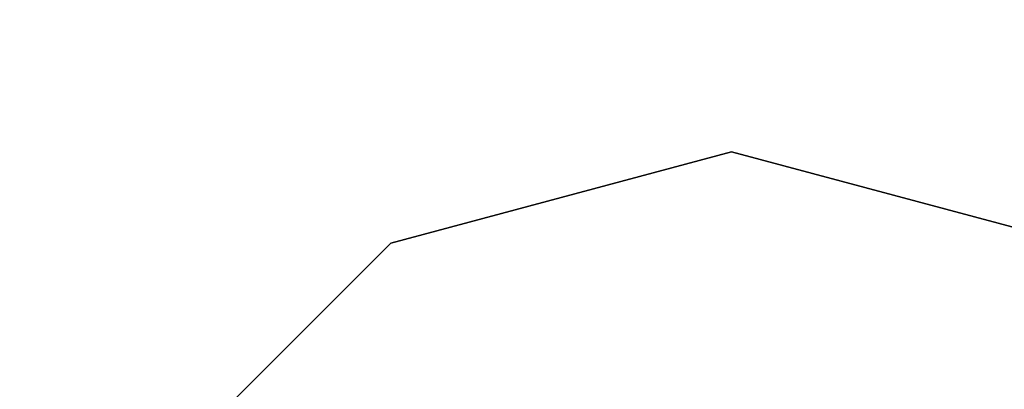
# Model space of a CAD drawing. Extents: x -3044 to 3382, y -2044 to 2290.
# Drawn here: x 289 to 311, y -145 to -137 of the extents above; entities that cross this region are included whole.
import ezdxf

# ---------------------------------------------------------------- set-up
doc = ezdxf.new("R2010")
doc.units = 0
doc.header["$MEASUREMENT"] = 0
doc.layers.add('001', color=4, linetype='Continuous')
doc.layers.add('1', color=7, linetype='Continuous')
doc.dimstyles.get("Standard").update_dxf_attribs({"dimtxt": 0.18, "dimasz": 0.18, "dimexe": 0.18, "dimexo": 0.0625, "dimgap": 0.09, "dimtad": 0, "dimtih": 1, "dimtoh": 1, "dimdec": 4, "dimzin": 0, "dimdsep": 46, "dimtxsty": 'Standard', "dimcen": 0.09, "dimadec": 0, "dimazin": 0, "dimtfac": 1, "dimtdec": 4, "dimtofl": 0, "dimtmove": 0, "dimatfit": 3, "dimfxl": 1, "dimtolj": 1, "dimtzin": 0, "dimarcsym": 0})

# ---------------------------------------------------------------- blocks, each defined once
blk = doc.blocks.new('DIMENSION2')
at = {"layer": '001', "color": 4}
for p, q in [((1605.695217, 2056.367446), (3382.493394, 2056.367446)), ((1605.695217, -2043.632554), (3382.493394, -2043.632554))]:
    blk.add_line(p, q, dxfattribs=at)
at = {"layer": '001', "color": 3}
for p, q in [((3352.493394, 2056.367446), (3342.074503, 1997.278981)), ((3352.493394, 104.367446), (3352.493394, 2056.367446)), ((3362.912284, 1997.278981), (3352.493394, 2056.367446)), ((3342.074503, 1997.278981), (3362.912284, 1997.278981)), ((3352.493394, -2043.632554), (3352.493394, -91.632554)), ((3342.074503, -1984.544089), (3352.493394, -2043.632554)), ((3362.912284, -1984.544089), (3342.074503, -1984.544089)), ((3352.493394, -2043.632554), (3362.912284, -1984.544089))]:
    blk.add_line(p, q, dxfattribs=at)
at = {"layer": '001', "width": 0.6}
blk.add_text('4100', height=3.5, rotation=90, dxfattribs=at).set_placement((3369.826727, -86.965888))

msp = doc.modelspace()

# ---------------------------------------------------------------- linework, layer by layer
at = {"color": 3}
for p, q in [((305, -140, 530.34722), (297.5, -142.009619, 530.34722)), ((297.5, -142.009619, 532.84722), (305, -140, 532.84722)), ((312.5, -142.009619, 530.34722), (305, -140, 530.34722)), ((305, -140, 532.84722), (312.5, -142.009619, 532.84722)), ((305, -140, 530.34722), (305, -140, 532.84722)), ((297.5, -142.009619, 530.34722), (292.009619, -147.5, 530.34722)), ((292.009619, -147.5, 532.84722), (297.5, -142.009619, 532.84722)), ((297.5, -142.009619, 530.34722), (297.5, -142.009619, 532.84722))]:
    msp.add_line(p, q, dxfattribs=at)

# ---------------------------------------------------------------- dimensions: what is measured, and where the dimension line sits
at = {"layer": '1'}
dim = msp.add_linear_dim(base=(0, 0), p1=(0, 0), p2=(0, 0), dimstyle='Standard', dxfattribs=at)
dim.commit()
dim.dimension.update_dxf_attribs({"geometry": 'DIMENSION2', "text_midpoint": (0, 0)})

doc.saveas('drawing.dxf')
